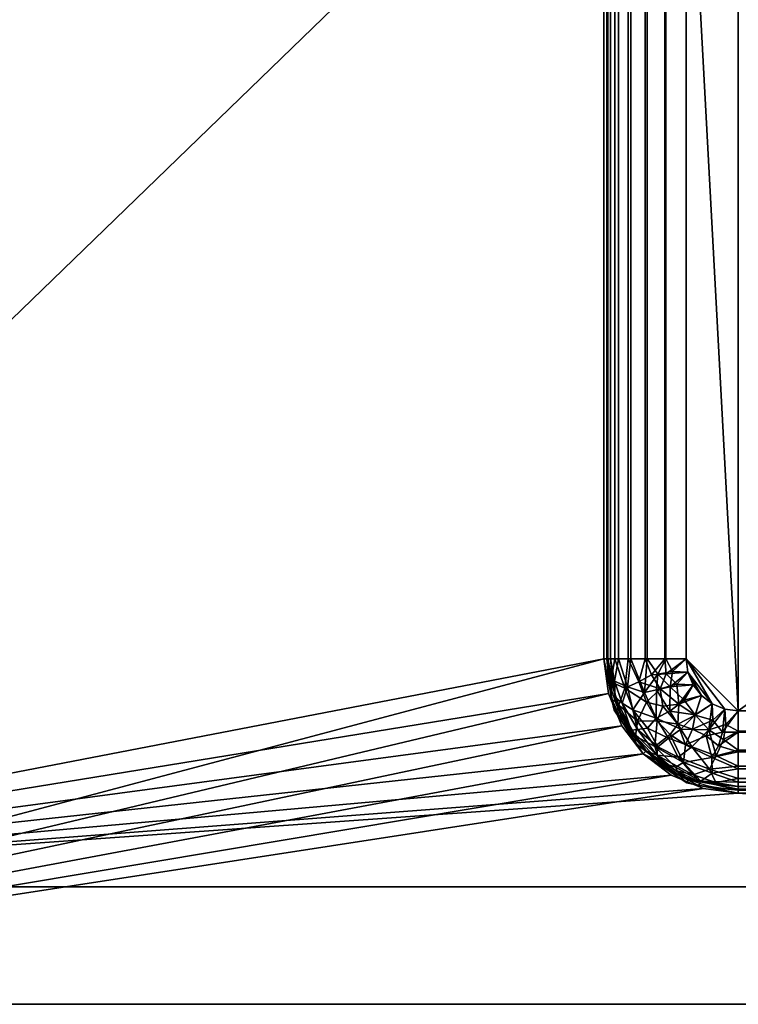
# Model space of a CAD drawing. Units: millimetres. Extents: x -1 to 1598, y -756 to 1.
# Drawn here: x 275 to 550, y -755 to -378 of the extents above; entities that cross this region are included whole.
import ezdxf

# ---------------------------------------------------------------- set-up
doc = ezdxf.new("R2010")
doc.units = ezdxf.units.MM
for name, color, linetype in [('IQ_200_2D', 1, 'Continuous'), ('IQ_200_3D', 1, 'Continuous'), ('IQ_204_2D', 7, 'Continuous')]:
    doc.layers.add(name, color=color, linetype=linetype)

msp = doc.modelspace()

# ---------------------------------------------------------------- linework, layer by layer
at = {"layer": 'IQ_200_2D'}
for p, q in [((500, -272.5), (500, -622.5)), ((0, -755), (1597, -755))]:
    msp.add_line(p, q, dxfattribs=at)
msp.add_arc((550, -622.5), 50, 180, 270, dxfattribs=at)
at = {"layer": 'IQ_204_2D'}
msp.add_line((1597, -710), (45, -710), dxfattribs=at)

# ---------------------------------------------------------------- meshes
at = {"layer": 'IQ_200_3D'}
mesh = msp.add_polyface(dxfattribs=at)
corners = [(1594.02, -755, 850), (0, -755, 850), (0, -17, 850), (1597, -17, 850), (1597, -145, 850), (1594.02, -145, 850), (1594.02, -190, 850), (785, -130, 850), (785.51, -133.88, 850), (787.01, -137.5, 850), (789.39, -140.61, 850), (792.5, -142.99, 850), (796.12, -144.49, 850), (800, -145, 850), (803.88, -144.49, 850), (807.5, -142.99, 850), (810.61, -140.61, 850), (812.99, -137.5, 850), (814.49, -133.88, 850), (815, -130, 850), (814.49, -126.12, 850), (812.99, -122.5, 850), (810.61, -119.39, 850), (807.5, -117.01, 850), (803.88, -115.51, 850), (800, -115, 850), (796.12, -115.51, 850), (792.5, -117.01, 850), (789.39, -119.39, 850), (787.01, -122.5, 850), (785.51, -126.12, 850), (1101.5, -272.5, 850), (1099.75, -259.17, 850), (1094.6, -246.75, 850), (1086.42, -236.08, 850), (1075.75, -227.9, 850), (1063.33, -222.75, 850), (1050, -221, 850), (550, -221, 850), (536.67, -222.75, 850), (524.25, -227.9, 850), (513.58, -236.08, 850), (505.4, -246.75, 850), (500.25, -259.17, 850), (498.5, -272.5, 850), (498.5, -622.5, 850), (500.25, -635.83, 850), (505.4, -648.25, 850), (513.58, -658.92, 850), (524.25, -667.1, 850), (536.67, -672.25, 850), (550, -674, 850), (1050, -674, 850), (1063.33, -672.25, 850), (1075.75, -667.1, 850), (1086.42, -658.92, 850), (1094.6, -648.25, 850), (1099.75, -635.83, 850), (1101.5, -622.5, 850)]
mesh.append_faces([[corners[k] for k in face] for face in [(9, 38, 8), (45, 1, 44), (40, 2, 39), (20, 37, 19), (35, 3, 34), (57, 0, 56), (55, 0, 54), (34, 3, 33), (52, 0, 51)]], dxfattribs={"vtx0": -1, "vtx1": -1})
mesh.append_faces([[corners[k] for k in face] for face in [(33, 3, 5, 32)]], dxfattribs={"vtx0": -1, "vtx1": -1, "vtx2": -1})
mesh.append_faces([[corners[k] for k in face] for face in [(38, 29, 30), (38, 7, 8), (38, 30, 7), (38, 9, 10), (38, 11, 12), (38, 10, 11), (13, 37, 38, 12), (44, 1, 2, 43), (1, 45, 46), (1, 47, 48), (2, 42, 43), (1, 50, 51, 0), (2, 41, 42), (37, 14, 15), (37, 16, 17), (37, 15, 16), (37, 20, 21), (37, 21, 22), (37, 18, 19), (32, 5, 6, 31), (0, 57, 58), (37, 13, 14)]], dxfattribs={"vtx0": -1, "vtx2": -1})
mesh.append_faces([[corners[k] for k in face] for face in [(26, 27, 2), (46, 47, 1), (40, 41, 2), (48, 49, 1), (49, 50, 1), (17, 18, 37), (24, 25, 3), (35, 36, 3), (52, 53, 0), (53, 54, 0), (55, 56, 0)]], dxfattribs={"vtx1": -1, "vtx2": -1})
mesh.append_faces([[corners[k] for k in face] for face in [(27, 28, 39, 2), (23, 24, 3, 36)]], dxfattribs={"vtx1": -1, "vtx2": -1, "vtx3": -1})
mesh.append_faces([[corners[k] for k in face] for face in [(28, 29, 38, 39), (25, 26, 2, 3), (22, 23, 36, 37), (58, 31, 6, 0)]], dxfattribs={"vtx1": -1, "vtx3": -1})
mesh.append_faces([[corners[k] for k in face] for face in [(3, 4, 5)]], dxfattribs={"vtx2": -1})
mesh = msp.add_polyface(dxfattribs=at)
corners = [(1597, -755, 910), (1597, -710, 910), (45, -710, 910), (45, -190, 910), (1597, -190, 910), (1597, -170, 910), (1593.96, -170, 910), (1593.96, -20, 910), (2.98, -20, 910), (2.98, -170, 910), (0, -170, 910), (0, -755, 910), (815, -130, 910), (814.49, -133.88, 910), (812.99, -137.5, 910), (810.61, -140.61, 910), (807.5, -142.99, 910), (803.88, -144.49, 910), (800, -145, 910), (796.12, -144.49, 910), (792.5, -142.99, 910), (789.39, -140.61, 910), (787.01, -137.5, 910), (785.51, -133.88, 910), (785, -130, 910), (785.51, -126.12, 910), (787.01, -122.5, 910), (789.39, -119.39, 910), (792.5, -117.01, 910), (796.12, -115.51, 910), (800, -115, 910), (803.88, -115.51, 910), (807.5, -117.01, 910), (810.61, -119.39, 910), (812.99, -122.5, 910), (814.49, -126.12, 910)]
mesh.append_faces([[corners[k] for k in face] for face in [(2, 11, 0, 1)]], dxfattribs={"vtx0": -1})
mesh.append_faces([[corners[k] for k in face] for face in [(35, 7, 34), (16, 4, 15), (15, 4, 14), (17, 4, 16), (14, 4, 13), (28, 8, 27), (23, 3, 22), (21, 3, 20), (19, 3, 18)]], dxfattribs={"vtx0": -1, "vtx1": -1})
mesh.append_faces([[corners[k] for k in face] for face in [(7, 35, 12, 6), (18, 3, 4), (4, 17, 18), (8, 26, 27), (3, 24, 25), (3, 23, 24), (3, 19, 20), (3, 9, 10, 2), (3, 8, 9), (2, 10, 11), (3, 21, 22)]], dxfattribs={"vtx0": -1, "vtx2": -1})
mesh.append_faces([[corners[k] for k in face] for face in [(6, 12, 13, 4)]], dxfattribs={"vtx0": -1, "vtx2": -1, "vtx3": -1})
mesh.append_faces([[corners[k] for k in face] for face in [(33, 34, 7), (32, 33, 7), (31, 32, 7), (28, 29, 8), (29, 30, 8)]], dxfattribs={"vtx1": -1, "vtx2": -1})
mesh.append_faces([[corners[k] for k in face] for face in [(25, 26, 8, 3)]], dxfattribs={"vtx1": -1, "vtx2": -1, "vtx3": -1})
mesh.append_faces([[corners[k] for k in face] for face in [(30, 31, 7, 8)]], dxfattribs={"vtx1": -1, "vtx3": -1})
mesh.append_faces([[corners[k] for k in face] for face in [(4, 5, 6)]], dxfattribs={"vtx2": -1})
mesh = msp.add_polyface(dxfattribs=at)
corners = [(45, -190, 875), (45, -710, 875), (1597, -710, 875), (1597, -190, 875), (1101.5, -272.5, 875), (1101.5, -622.5, 875), (1099.75, -635.83, 875), (1094.6, -648.25, 875), (1086.42, -658.92, 875), (1075.75, -667.1, 875), (1063.33, -672.25, 875), (1050, -674, 875), (550, -674, 875), (536.67, -672.25, 875), (524.25, -667.1, 875), (513.58, -658.92, 875), (505.4, -648.25, 875), (500.25, -635.83, 875), (498.5, -622.5, 875), (498.5, -272.5, 875), (500.25, -259.17, 875), (505.4, -246.75, 875), (513.58, -236.08, 875), (524.25, -227.9, 875), (536.67, -222.75, 875), (550, -221, 875), (1050, -221, 875), (1063.33, -222.75, 875), (1075.75, -227.9, 875), (1086.42, -236.08, 875), (1094.6, -246.75, 875), (1099.75, -259.17, 875)]
mesh.append_faces([[corners[k] for k in face] for face in [(23, 0, 22), (28, 3, 27), (17, 1, 16), (14, 1, 13), (7, 2, 6), (9, 2, 8)]], dxfattribs={"vtx0": -1, "vtx1": -1})
mesh.append_faces([[corners[k] for k in face] for face in [(0, 23, 24), (0, 25, 26), (3, 28, 29), (3, 4, 5), (1, 14, 15), (2, 9, 10)]], dxfattribs={"vtx0": -1, "vtx2": -1})
mesh.append_faces([[corners[k] for k in face] for face in [(24, 25, 0), (19, 20, 0), (21, 22, 0), (20, 21, 0), (29, 30, 3), (31, 4, 3), (30, 31, 3), (17, 18, 1), (15, 16, 1), (12, 13, 1), (7, 8, 2), (10, 11, 2)]], dxfattribs={"vtx1": -1, "vtx2": -1})
mesh.append_faces([[corners[k] for k in face] for face in [(18, 19, 0, 1), (26, 27, 3, 0), (11, 12, 1, 2), (5, 6, 2, 3)]], dxfattribs={"vtx1": -1, "vtx3": -1})
mesh = msp.add_polyface(dxfattribs=at)
corners = [(550, -221, 875), (530.29, -224.92, 875), (513.58, -236.08, 875), (502.42, -252.79, 875), (498.5, -272.5, 875), (498.5, -622.5, 875), (502.42, -642.21, 875), (513.58, -658.92, 875), (530.29, -670.08, 875), (550, -674, 875), (1050, -674, 875), (1069.71, -670.08, 875), (1086.42, -658.92, 875), (1097.58, -642.21, 875), (1101.5, -622.5, 875), (1101.5, -272.5, 875), (1097.58, -252.79, 875), (1086.42, -236.08, 875), (1069.71, -224.92, 875), (1050, -221, 875), (500, -272.5, 875), (503.81, -253.37, 875), (514.64, -237.14, 875), (530.87, -226.31, 875), (550, -222.5, 875), (1050, -222.5, 875), (1069.13, -226.31, 875), (1085.36, -237.14, 875), (1096.19, -253.37, 875), (1100, -272.5, 875), (1100, -622.5, 875), (1096.19, -641.63, 875), (1085.36, -657.86, 875), (1069.13, -668.69, 875), (1050, -672.5, 875), (550, -672.5, 875), (530.87, -668.69, 875), (514.64, -657.86, 875), (503.81, -641.63, 875), (500, -622.5, 875)]
mesh.append_faces([[corners[k] for k in face] for face in [(15, 29, 30, 14), (19, 25, 26, 18), (18, 26, 27, 17), (14, 30, 31, 13), (32, 12, 13, 31), (10, 34, 35, 9), (3, 21, 22, 2), (4, 20, 21, 3), (8, 36, 37, 7), (9, 35, 36, 8)]], dxfattribs={"vtx0": -1, "vtx2": -1})
mesh.append_faces([[corners[k] for k in face] for face in [(27, 28, 16, 17), (28, 29, 15, 16), (24, 25, 19, 0), (32, 33, 11, 12), (10, 11, 33, 34), (23, 24, 0, 1), (22, 23, 1, 2), (39, 20, 4, 5), (38, 39, 5, 6), (6, 7, 37, 38)]], dxfattribs={"vtx1": -1, "vtx3": -1})
mesh = msp.add_polyface(dxfattribs=at)
corners = [(550, -252.5, 675), (544.82, -253.18, 675), (540, -255.18, 675), (535.86, -258.36, 675), (532.68, -262.5, 675), (530.68, -267.32, 675), (530, -272.5, 675), (530, -622.5, 675), (530.68, -627.68, 675), (532.68, -632.5, 675), (535.86, -636.64, 675), (540, -639.82, 675), (544.82, -641.82, 675), (550, -642.5, 675), (1050, -642.5, 675), (1055.18, -641.82, 675), (1060, -639.82, 675), (1064.14, -636.64, 675), (1067.32, -632.5, 675), (1069.32, -627.68, 675), (1070, -622.5, 675), (1070, -272.5, 675), (1069.32, -267.32, 675), (1067.32, -262.5, 675), (1064.14, -258.36, 675), (1060, -255.18, 675), (1055.18, -253.18, 675), (1050, -252.5, 675), (993, -301.5, 675), (993.95, -294.25, 675), (996.75, -287.5, 675), (1001.2, -281.7, 675), (1007, -277.25, 675), (1013.75, -274.45, 675), (1021, -273.5, 675), (1028.25, -274.45, 675), (1035, -277.25, 675), (1040.8, -281.7, 675), (1045.25, -287.5, 675), (1048.05, -294.25, 675), (1049, -301.5, 675), (1048.05, -308.75, 675), (1045.25, -315.5, 675), (1040.8, -321.3, 675), (1035, -325.75, 675), (1028.25, -328.55, 675), (1021, -329.5, 675), (1013.75, -328.55, 675), (1007, -325.75, 675), (1001.2, -321.3, 675), (996.75, -315.5, 675), (993.95, -308.75, 675)]
mesh.append_faces([[corners[k] for k in face] for face in [(5, 3, 4)]], dxfattribs={"vtx0": -1})
mesh.append_faces([[corners[k] for k in face] for face in [(47, 20, 46), (31, 0, 30), (43, 20, 42), (34, 27, 33)]], dxfattribs={"vtx0": -1, "vtx1": -1})
mesh.append_faces([[corners[k] for k in face] for face in [(50, 0, 13, 49), (0, 6, 13)]], dxfattribs={"vtx0": -1, "vtx1": -1, "vtx2": -1})
mesh.append_faces([[corners[k] for k in face] for face in [(7, 12, 13, 6), (49, 13, 14, 48), (0, 50, 51), (0, 31, 32), (21, 41, 42, 20), (21, 40, 41), (20, 45, 46), (27, 36, 37, 26)]], dxfattribs={"vtx0": -1, "vtx2": -1})
mesh.append_faces([[corners[k] for k in face] for face in [(20, 47, 48, 14)]], dxfattribs={"vtx0": -1, "vtx2": -1, "vtx3": -1})
mesh.append_faces([[corners[k] for k in face] for face in [(20, 14, 15, 16), (37, 22, 23, 24)]], dxfattribs={"vtx0": -1, "vtx3": -1})
mesh.append_faces([[corners[k] for k in face] for face in [(10, 11, 8, 9)]], dxfattribs={"vtx1": -1})
mesh.append_faces([[corners[k] for k in face] for face in [(1, 2, 6, 0), (29, 30, 0), (28, 29, 0), (51, 28, 0), (44, 45, 20), (43, 44, 20), (38, 39, 21), (35, 36, 27), (34, 35, 27), (25, 26, 37, 24), (39, 40, 21)]], dxfattribs={"vtx1": -1, "vtx2": -1})
mesh.append_faces([[corners[k] for k in face] for face in [(11, 12, 7, 8), (5, 6, 2, 3), (27, 0, 32, 33), (19, 20, 16, 17), (37, 38, 21, 22)]], dxfattribs={"vtx1": -1, "vtx3": -1})
mesh.append_faces([[corners[k] for k in face] for face in [(17, 18, 19)]], dxfattribs={"vtx2": -1})
mesh = msp.add_polyface(dxfattribs=at)
corners = [(530, -272.5, 673.5), (530.5, -268.05, 673.5), (531.98, -263.82, 673.5), (534.36, -260.03, 673.5), (537.53, -256.86, 673.5), (541.32, -254.48, 673.5), (545.55, -253, 673.5), (550, -252.5, 673.5), (1050, -252.5, 673.5), (1054.45, -253, 673.5), (1058.68, -254.48, 673.5), (1062.47, -256.86, 673.5), (1065.64, -260.03, 673.5), (1068.02, -263.82, 673.5), (1069.5, -268.05, 673.5), (1070, -272.5, 673.5), (1070, -622.5, 673.5), (1069.5, -626.95, 673.5), (1068.02, -631.18, 673.5), (1065.64, -634.97, 673.5), (1062.47, -638.14, 673.5), (1058.68, -640.52, 673.5), (1054.45, -642, 673.5), (1050, -642.5, 673.5), (550, -642.5, 673.5), (544.82, -641.82, 673.5), (540, -639.82, 673.5), (535.86, -636.64, 673.5), (532.68, -632.5, 673.5), (530.68, -627.68, 673.5), (530, -622.5, 673.5), (991.5, -301.5, 673.5), (992.51, -309.14, 673.5), (995.45, -316.25, 673.5), (1000.14, -322.36, 673.5), (1006.25, -327.05, 673.5), (1013.36, -329.99, 673.5), (1021, -331, 673.5), (1028.64, -329.99, 673.5), (1035.75, -327.05, 673.5), (1041.86, -322.36, 673.5), (1046.55, -316.25, 673.5), (1049.49, -309.14, 673.5), (1050.5, -301.5, 673.5), (1049.49, -293.86, 673.5), (1046.55, -286.75, 673.5), (1041.86, -280.64, 673.5), (1035.75, -275.95, 673.5), (1028.64, -273.01, 673.5), (1021, -272, 673.5), (1013.36, -273.01, 673.5), (1006.25, -275.95, 673.5), (1000.14, -280.64, 673.5), (995.45, -286.75, 673.5), (992.51, -293.86, 673.5)]
mesh.append_faces([[corners[k] for k in face] for face in [(40, 16, 39), (10, 46, 9), (45, 15, 44), (44, 15, 43), (37, 16, 36), (36, 16, 35), (50, 8, 49), (31, 7, 54)]], dxfattribs={"vtx0": -1, "vtx1": -1})
mesh.append_faces([[corners[k] for k in face] for face in [(23, 35, 16, 22)]], dxfattribs={"vtx0": -1, "vtx1": -1, "vtx2": -1})
mesh.append_faces([[corners[k] for k in face] for face in [(16, 37, 38), (16, 40, 41), (46, 14, 15, 45), (8, 48, 49), (15, 42, 43), (7, 31, 32), (8, 50, 51, 7), (7, 51, 52), (0, 6, 7)]], dxfattribs={"vtx0": -1, "vtx2": -1})
mesh.append_faces([[corners[k] for k in face] for face in [(24, 30, 0, 7)]], dxfattribs={"vtx0": -1, "vtx2": -1, "vtx3": -1})
mesh.append_faces([[corners[k] for k in face] for face in [(46, 12, 13, 14), (30, 24, 25, 26)]], dxfattribs={"vtx0": -1, "vtx3": -1})
mesh.append_faces([[corners[k] for k in face] for face in [(3, 4, 2)]], dxfattribs={"vtx1": -1})
mesh.append_faces([[corners[k] for k in face] for face in [(38, 39, 16), (11, 12, 46, 10), (47, 48, 8), (32, 33, 7), (53, 54, 7), (52, 53, 7)]], dxfattribs={"vtx1": -1, "vtx2": -1})
mesh.append_faces([[corners[k] for k in face] for face in [(33, 34, 24, 7)]], dxfattribs={"vtx1": -1, "vtx2": -1, "vtx3": -1})
mesh.append_faces([[corners[k] for k in face] for face in [(20, 21, 17, 18), (16, 17, 21, 22), (15, 16, 41, 42), (46, 47, 8, 9), (34, 35, 23, 24), (29, 30, 26, 27), (0, 1, 5, 6), (1, 2, 4, 5)]], dxfattribs={"vtx1": -1, "vtx3": -1})
mesh.append_faces([[corners[k] for k in face] for face in [(18, 19, 20), (27, 28, 29)]], dxfattribs={"vtx2": -1})
mesh = msp.add_polyface(dxfattribs=at)
corners = [(498.5, -622.5, 875), (498.5, -622.5, 850), (498.5, -272.5, 850), (498.5, -272.5, 875)]
mesh.append_faces([[corners[k] for k in face] for face in [(0, 1, 2, 3)]])
mesh = msp.add_polyface(dxfattribs=at)
corners = [(498.5, -272.5, 705), (498.5, -622.5, 705), (498.5, -622.5, 875), (498.5, -272.5, 875)]
mesh.append_faces([[corners[k] for k in face] for face in [(0, 1, 2, 3)]])
mesh = msp.add_polyface(dxfattribs=at)
corners = [(498.5, -272.5, 705), (499.57, -272.5, 696.85), (502.72, -272.5, 689.25), (507.73, -272.5, 682.73), (514.25, -272.5, 677.72), (521.85, -272.5, 674.57), (530, -272.5, 673.5), (530, -622.5, 673.5), (521.85, -622.5, 674.57), (514.25, -622.5, 677.72), (507.73, -622.5, 682.73), (502.72, -622.5, 689.25), (499.57, -622.5, 696.85), (498.5, -622.5, 705)]
mesh.append_faces([[corners[k] for k in face] for face in [(7, 8, 5, 6)]], dxfattribs={"vtx1": -1})
mesh.append_faces([[corners[k] for k in face] for face in [(8, 9, 4, 5), (3, 4, 9, 10), (11, 12, 1, 2), (2, 3, 10, 11)]], dxfattribs={"vtx1": -1, "vtx3": -1})
mesh.append_faces([[corners[k] for k in face] for face in [(12, 13, 0, 1)]], dxfattribs={"vtx3": -1})
mesh = msp.add_polyface(dxfattribs=at)
corners = [(500, -272.5, 875), (500, -622.5, 875), (500, -622.5, 705), (500, -272.5, 705)]
mesh.append_faces([[corners[k] for k in face] for face in [(0, 1, 2, 3)]])
mesh = msp.add_polyface(dxfattribs=at)
corners = [(530, -272.5, 675), (522.24, -272.5, 676.02), (515, -272.5, 679.02), (508.79, -272.5, 683.79), (504.02, -272.5, 690), (501.02, -272.5, 697.24), (500, -272.5, 705), (500, -622.5, 705), (501.02, -622.5, 697.24), (504.02, -622.5, 690), (508.79, -622.5, 683.79), (515, -622.5, 679.02), (522.24, -622.5, 676.02), (530, -622.5, 675)]
mesh.append_faces([[corners[k] for k in face] for face in [(0, 1, 12, 13)]], dxfattribs={"vtx1": -1})
mesh.append_faces([[corners[k] for k in face] for face in [(4, 5, 8, 9), (3, 4, 9, 10), (1, 2, 11, 12), (10, 11, 2, 3)]], dxfattribs={"vtx1": -1, "vtx3": -1})
mesh.append_faces([[corners[k] for k in face] for face in [(5, 6, 7, 8)]], dxfattribs={"vtx3": -1})
mesh = msp.add_polyface(dxfattribs=at)
corners = [(498.5, -622.5, 875), (500.25, -635.83, 875), (505.4, -648.25, 875), (513.58, -658.92, 875), (524.25, -667.1, 875), (536.67, -672.25, 875), (550, -674, 875), (550, -674, 850), (536.67, -672.25, 850), (524.25, -667.1, 850), (513.58, -658.92, 850), (505.4, -648.25, 850), (500.25, -635.83, 850), (498.5, -622.5, 850)]
mesh.append_faces([[corners[k] for k in face] for face in [(0, 1, 12, 13)]], dxfattribs={"vtx1": -1})
mesh.append_faces([[corners[k] for k in face] for face in [(4, 5, 8, 9), (9, 10, 3, 4), (1, 2, 11, 12), (10, 11, 2, 3)]], dxfattribs={"vtx1": -1, "vtx3": -1})
mesh.append_faces([[corners[k] for k in face] for face in [(5, 6, 7, 8)]], dxfattribs={"vtx3": -1})
mesh = msp.add_polyface(dxfattribs=at)
corners = [(498.5, -622.5, 875), (498.5, -622.5, 705), (502.42, -642.21, 705), (513.58, -658.92, 705), (530.29, -670.08, 705), (550, -674, 705), (550, -674, 875), (530.29, -670.08, 875), (513.58, -658.92, 875), (502.42, -642.21, 875), (501.07, -635.41, 875), (500.46, -632.35, 705), (508, -650.56, 875), (508, -650.56, 705), (537.09, -671.43, 705), (540.15, -672.04, 875), (521.94, -664.5, 705), (521.94, -664.5, 875)]
mesh.append_faces([[corners[k] for k in face] for face in [(11, 0, 1)]], dxfattribs={"vtx0": -1})
mesh.append_faces([[corners[k] for k in face] for face in [(2, 10, 11), (0, 11, 10), (7, 14, 15), (5, 15, 14), (14, 7, 4)]], dxfattribs={"vtx0": -1, "vtx1": -1})
mesh.append_faces([[corners[k] for k in face] for face in [(2, 9, 10)]], dxfattribs={"vtx0": -1, "vtx2": -1})
mesh.append_faces([[corners[k] for k in face] for face in [(13, 3, 8, 12), (12, 9, 2, 13), (16, 4, 7, 17), (17, 8, 3, 16)]], dxfattribs={"vtx1": -1, "vtx3": -1})
mesh.append_faces([[corners[k] for k in face] for face in [(5, 6, 15)]], dxfattribs={"vtx2": -1})
mesh = msp.add_polyface(dxfattribs=at)
corners = [(498.5, -622.5, 705), (499.57, -622.5, 696.85), (502.72, -622.5, 689.25), (507.73, -622.5, 682.73), (514.25, -622.5, 677.72), (521.85, -622.5, 674.57), (530, -622.5, 673.5), (530.68, -627.68, 673.5), (532.68, -632.5, 673.5), (535.86, -636.64, 673.5), (540, -639.82, 673.5), (544.82, -641.82, 673.5), (550, -642.5, 673.5), (550, -650.65, 674.57), (550, -658.25, 677.72), (550, -664.77, 682.73), (550, -669.78, 689.25), (550, -672.93, 696.85), (550, -674, 705), (530.29, -670.08, 705), (513.58, -658.92, 705), (502.42, -642.21, 705), (518.92, -646.35, 680.01), (528.98, -662.28, 685.82), (537.73, -652.11, 675.9), (504.24, -640.3, 692.95), (520.07, -633.99, 675.9), (535.68, -669.47, 692.95), (527.22, -639.98, 674.73), (539.86, -660.34, 680.01), (519.83, -662.07, 694.66), (506.46, -633.84, 685.82), (511.4, -646.46, 686.41), (533.42, -644.11, 674.34), (511.84, -631.37, 680.01), (539.94, -666.35, 685.82), (529.79, -655.48, 679.64), (526.78, -647.6, 676.88), (510.58, -652.21, 693.59), (518.04, -656.21, 687.89), (500.65, -633.33, 705), (501.42, -637.75, 698.99), (508, -650.56, 705), (510.56, -654.87, 699.53), (505.53, -646.69, 697.6), (501.15, -631.35, 694.35), (539.17, -671.85, 705), (534.74, -671.11, 699.16), (527.63, -667.36, 695.81), (525.9, -664.08, 690.68), (540.25, -646.03, 673.98), (543.97, -650.68, 674.76), (542.45, -655.95, 676.93), (526.44, -632.26, 673.98), (522.4, -628.27, 674.58), (516.68, -628.65, 676.72), (521.06, -640.71, 676.88), (514.83, -639.12, 679.8), (532.45, -649.51, 675.96), (523.86, -651.55, 679.93), (521.94, -664.5, 705)]
mesh.append_faces([[corners[k] for k in face] for face in [(8, 53, 7), (13, 51, 12), (16, 35, 15), (19, 47, 46), (40, 41, 21), (20, 30, 60), (5, 55, 4)]], dxfattribs={"vtx0": -1, "vtx1": -1})
mesh.append_faces([[corners[k] for k in face] for face in [(24, 29, 36), (25, 38, 44), (57, 32, 31), (26, 53, 28), (1, 45, 41), (32, 25, 31), (56, 26, 28), (45, 25, 41), (55, 5, 54), (25, 45, 31), (1, 41, 40), (17, 46, 47), (34, 31, 3), (38, 25, 32), (24, 50, 51), (53, 54, 7), (28, 9, 33), (52, 29, 24), (48, 27, 47), (38, 43, 44), (24, 51, 52), (49, 27, 48), (33, 37, 28), (35, 29, 15), (30, 38, 39), (36, 29, 23), (35, 27, 23), (30, 48, 60), (34, 57, 31), (37, 59, 22), (50, 33, 10), (36, 37, 58), (55, 34, 4), (26, 56, 57), (27, 35, 16), (29, 35, 23), (59, 23, 39), (22, 56, 37), (58, 37, 33), (59, 37, 36), (39, 38, 32), (22, 39, 32), (49, 39, 23), (41, 44, 21), (30, 43, 38), (42, 44, 43), (25, 44, 41), (31, 45, 2), (48, 47, 19), (17, 47, 27), (49, 48, 30), (39, 49, 30), (27, 49, 23), (50, 24, 58), (11, 51, 50), (13, 52, 51), (14, 29, 52), (28, 53, 8), (54, 53, 26), (55, 54, 26), (34, 55, 26), (37, 56, 28), (57, 56, 22), (32, 57, 22), (26, 57, 34), (50, 58, 33), (36, 58, 24), (23, 59, 36), (39, 22, 59), (20, 43, 30)]], dxfattribs={"vtx0": -1, "vtx1": -1, "vtx2": -1})
mesh.append_faces([[corners[k] for k in face] for face in [(29, 14, 15), (28, 8, 9), (27, 16, 17), (31, 2, 3), (50, 10, 11), (43, 20, 42), (52, 13, 14), (54, 5, 6), (48, 19, 60)]], dxfattribs={"vtx0": -1, "vtx2": -1})
mesh.append_faces([[corners[k] for k in face] for face in [(6, 7, 54), (9, 10, 33), (3, 4, 34), (42, 21, 44), (1, 2, 45), (11, 12, 51)]], dxfattribs={"vtx1": -1, "vtx2": -1})
mesh.append_faces([[corners[k] for k in face] for face in [(40, 0, 1), (17, 18, 46)]], dxfattribs={"vtx2": -1})
mesh = msp.add_polyface(dxfattribs=at)
corners = [(500, -622.5, 705), (500, -622.5, 875), (503.81, -641.63, 875), (514.64, -657.86, 875), (530.87, -668.69, 875), (550, -672.5, 875), (550, -672.5, 705), (530.87, -668.69, 705), (514.64, -657.86, 705), (503.81, -641.63, 705), (502.46, -634.85, 875), (501.9, -632.07, 705), (509.23, -649.74, 875), (509.23, -649.74, 705), (537.65, -670.04, 705), (540.43, -670.6, 875), (522.76, -663.27, 705), (522.76, -663.27, 875)]
mesh.append_faces([[corners[k] for k in face] for face in [(11, 10, 9), (10, 11, 1), (15, 14, 4), (14, 15, 6), (7, 4, 14)]], dxfattribs={"vtx0": -1, "vtx1": -1})
mesh.append_faces([[corners[k] for k in face] for face in [(3, 8, 13, 12), (9, 2, 12, 13), (4, 7, 16, 17), (8, 3, 17, 16)]], dxfattribs={"vtx0": -1, "vtx2": -1})
mesh.append_faces([[corners[k] for k in face] for face in [(0, 1, 11)]], dxfattribs={"vtx1": -1})
mesh.append_faces([[corners[k] for k in face] for face in [(10, 2, 9)]], dxfattribs={"vtx1": -1, "vtx2": -1})
mesh.append_faces([[corners[k] for k in face] for face in [(15, 5, 6)]], dxfattribs={"vtx2": -1})
mesh = msp.add_polyface(dxfattribs=at)
corners = [(530, -622.5, 675), (522.24, -622.5, 676.02), (515, -622.5, 679.02), (508.79, -622.5, 683.79), (504.02, -622.5, 690), (501.02, -622.5, 697.24), (500, -622.5, 705), (503.81, -641.63, 705), (514.64, -657.86, 705), (530.87, -668.69, 705), (550, -672.5, 705), (550, -671.48, 697.24), (550, -668.48, 690), (550, -663.71, 683.79), (550, -657.5, 679.02), (550, -650.26, 676.02), (550, -642.5, 675), (544.82, -641.82, 675), (540, -639.82, 675), (535.86, -636.64, 675), (532.68, -632.5, 675), (530.68, -627.68, 675), (515.25, -649.16, 686.74), (532.12, -656.33, 681.2), (523.81, -642.6, 677.97), (532.71, -666.97, 693.52), (505.45, -639.6, 693.52), (514.01, -635.49, 681.2), (538.73, -649.72, 676.53), (523.82, -633.34, 676.18), (538.96, -664.89, 686.74), (507.53, -633.23, 686.74), (533.47, -644.04, 675.86), (526.92, -660.28, 687.37), (518.73, -659.45, 695.35), (541.45, -659.79, 681.2), (529.28, -638.4, 675.63), (502.07, -632.89, 705), (502.8, -637.26, 699.3), (508.97, -649.92, 698.78), (502.5, -631.06, 694.96), (539.61, -670.43, 705), (535.25, -669.7, 699.28), (522.76, -663.27, 705), (525.92, -665.39, 698.07), (541.42, -669.95, 694.83), (519.09, -628.45, 677.28), (524.8, -627.34, 675.54), (523.26, -653, 683.15), (528.01, -649.47, 678.9), (518.48, -645.34, 681.72), (544.33, -653.47, 677.28), (545.16, -647.7, 675.54), (518.67, -634.39, 678.22), (509.55, -642.09, 688.33), (511.38, -649.69, 692.42), (519.13, -656.32, 689.67), (509.23, -649.74, 705)]
mesh.append_faces([[corners[k] for k in face] for face in [(21, 29, 20), (18, 28, 17), (41, 42, 9), (9, 44, 43), (0, 47, 21), (16, 52, 15)]], dxfattribs={"vtx0": -1, "vtx1": -1})
mesh.append_faces([[corners[k] for k in face] for face in [(5, 37, 38), (38, 39, 26), (25, 30, 33), (31, 54, 27), (48, 50, 22), (38, 40, 5), (24, 50, 49), (35, 30, 13), (29, 46, 53), (29, 24, 36), (7, 39, 38), (3, 31, 27), (36, 32, 19), (45, 25, 42), (11, 45, 42), (18, 32, 28), (25, 45, 30), (24, 29, 53), (22, 56, 48), (28, 32, 49), (23, 35, 28), (46, 47, 1), (28, 51, 52), (25, 33, 34), (25, 44, 42), (40, 31, 4), (11, 42, 41), (54, 31, 26), (33, 30, 23), (48, 33, 23), (42, 44, 9), (33, 56, 34), (22, 54, 55), (35, 14, 51), (30, 35, 23), (29, 36, 20), (32, 36, 24), (38, 26, 40), (8, 34, 39), (34, 56, 55), (31, 40, 26), (44, 25, 34), (34, 43, 44), (30, 45, 12), (27, 46, 2), (47, 29, 21), (29, 47, 46), (49, 48, 23), (48, 49, 50), (28, 49, 23), (32, 24, 49), (53, 50, 24), (54, 50, 27), (52, 51, 15), (35, 51, 28), (28, 52, 17), (46, 27, 53), (53, 27, 50), (55, 26, 39), (54, 22, 50), (26, 55, 54), (34, 55, 39), (48, 56, 33), (55, 56, 22)]], dxfattribs={"vtx0": -1, "vtx1": -1, "vtx2": -1})
mesh.append_faces([[corners[k] for k in face] for face in [(46, 1, 2), (27, 2, 3), (51, 14, 15), (30, 12, 13), (36, 19, 20), (39, 7, 57), (34, 8, 43)]], dxfattribs={"vtx0": -1, "vtx2": -1})
mesh.append_faces([[corners[k] for k in face] for face in [(37, 7, 38), (0, 1, 47), (18, 19, 32), (13, 14, 35), (16, 17, 52), (3, 4, 31), (4, 5, 40), (11, 12, 45), (57, 8, 39)]], dxfattribs={"vtx1": -1, "vtx2": -1})
mesh.append_faces([[corners[k] for k in face] for face in [(5, 6, 37), (41, 10, 11)]], dxfattribs={"vtx2": -1})
mesh = msp.add_polyface(dxfattribs=at)
corners = [(550, -674, 705), (550, -672.93, 696.85), (550, -669.78, 689.25), (550, -664.77, 682.73), (550, -658.25, 677.72), (550, -650.65, 674.57), (550, -642.5, 673.5), (1050, -642.5, 673.5), (1050, -650.65, 674.57), (1050, -658.25, 677.72), (1050, -664.77, 682.73), (1050, -669.78, 689.25), (1050, -672.93, 696.85), (1050, -674, 705)]
mesh.append_faces([[corners[k] for k in face] for face in [(7, 8, 5, 6)]], dxfattribs={"vtx1": -1})
mesh.append_faces([[corners[k] for k in face] for face in [(8, 9, 4, 5), (3, 4, 9, 10), (11, 12, 1, 2), (2, 3, 10, 11)]], dxfattribs={"vtx1": -1, "vtx3": -1})
mesh.append_faces([[corners[k] for k in face] for face in [(12, 13, 0, 1)]], dxfattribs={"vtx3": -1})
mesh = msp.add_polyface(dxfattribs=at)
corners = [(550, -642.5, 675), (550, -650.26, 676.02), (550, -657.5, 679.02), (550, -663.71, 683.79), (550, -668.48, 690), (550, -671.48, 697.24), (550, -672.5, 705), (1050, -672.5, 705), (1050, -671.48, 697.24), (1050, -668.48, 690), (1050, -663.71, 683.79), (1050, -657.5, 679.02), (1050, -650.26, 676.02), (1050, -642.5, 675)]
mesh.append_faces([[corners[k] for k in face] for face in [(0, 1, 12, 13)]], dxfattribs={"vtx1": -1})
mesh.append_faces([[corners[k] for k in face] for face in [(4, 5, 8, 9), (3, 4, 9, 10), (1, 2, 11, 12), (10, 11, 2, 3)]], dxfattribs={"vtx1": -1, "vtx3": -1})
mesh.append_faces([[corners[k] for k in face] for face in [(5, 6, 7, 8)]], dxfattribs={"vtx3": -1})
mesh = msp.add_polyface(dxfattribs=at)
corners = [(550, -672.5, 875), (1050, -672.5, 875), (1050, -672.5, 705), (550, -672.5, 705)]
mesh.append_faces([[corners[k] for k in face] for face in [(0, 1, 2, 3)]])
mesh = msp.add_polyface(dxfattribs=at)
corners = [(1050, -674, 875), (1050, -674, 850), (550, -674, 850), (550, -674, 875)]
mesh.append_faces([[corners[k] for k in face] for face in [(0, 1, 2, 3)]])
mesh = msp.add_polyface(dxfattribs=at)
corners = [(550, -674, 705), (1050, -674, 705), (1050, -674, 875), (550, -674, 875)]
mesh.append_faces([[corners[k] for k in face] for face in [(0, 1, 2, 3)]])
mesh = msp.add_polyface(dxfattribs=at)
corners = [(1597, -710, 910), (1597, -710, 875), (45, -710, 875), (45, -710, 910)]
mesh.append_faces([[corners[k] for k in face] for face in [(0, 1, 2, 3)]])
mesh = msp.add_polyface(dxfattribs=at)
corners = [(1597, -755, 910), (0, -755, 910), (0, -755, 850), (1594.02, -755, 850), (1594.02, -755, 835), (1597, -755, 835)]
mesh.append_faces([[corners[k] for k in face] for face in [(3, 0, 1, 2)]], dxfattribs={"vtx0": -1})
mesh.append_faces([[corners[k] for k in face] for face in [(5, 0, 3, 4)]], dxfattribs={"vtx1": -1})

doc.saveas('drawing.dxf')
